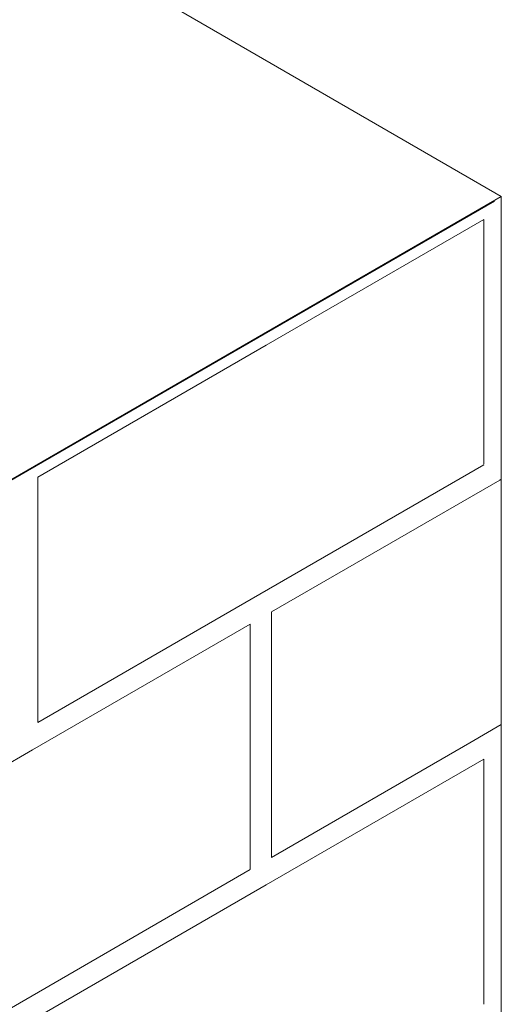
# Model space of a CAD drawing. Units: millimetres. Extents: x -32628 to -25203, y -23 to 5227.
# Drawn here: x -29414 to -29323, y 1880 to 2066 of the extents above; entities that cross this region are included whole.
import ezdxf

# ---------------------------------------------------------------- set-up
doc = ezdxf.new("R2010")
doc.units = ezdxf.units.MM
doc.layers.add('Grosor 0', color=7, linetype='Continuous', lineweight=0)

msp = doc.modelspace()

# ---------------------------------------------------------------- linework, layer by layer
at = {"layer": 'Grosor 0'}
for p, q in [((-29322.599, 2032.51), (-29455.181, 2109.048)), ((-31576.502, 731.359), (-29322.599, 2032.51)), ((-29322.599, 2032.51), (-29322.599, 1828.374)), ((-29412.246, 1980.622), (-29323.909, 2031.618)), ((-29367.077, 2004.388), (-29325.909, 2028.154)), ((-29325.909, 2006.118), (-29325.909, 2028.154)), ((-29325.909, 2006.118), (-29325.909, 1981.869)), ((-29367.077, 2004.388), (-29410.246, 1979.468)), ((-29325.909, 1981.773), (-29372.745, 1954.735)), ((-29500.583, 1929.627), (-29412.246, 1980.622)), ((-29500.583, 1929.627), (-29412.246, 1980.622)), ((-29410.246, 1955.122), (-29410.246, 1979.468)), ((-29322.909, 1978.886), (-29366.077, 1953.966)), ((-29322.909, 1978.886), (-29322.599, 1979.065)), ((-29410.246, 1955.122), (-29410.246, 1933.086)), ((-29372.745, 1954.735), (-29410.246, 1933.086)), ((-29366.077, 1929.62), (-29366.077, 1953.966)), ((-29411.246, 1927.89), (-29370.077, 1951.656)), ((-29370.077, 1929.62), (-29370.077, 1951.656)), ((-29322.599, 1932.684), (-29328.576, 1929.233)), ((-29370.077, 1929.62), (-29370.077, 1905.371)), ((-29366.077, 1929.62), (-29366.077, 1907.584)), ((-29411.246, 1927.89), (-29454.414, 1902.97)), ((-29328.576, 1929.233), (-29366.077, 1907.584)), ((-29367.077, 1902.388), (-29325.909, 1926.154)), ((-29325.909, 1904.118), (-29325.909, 1926.154)), ((-29370.077, 1905.275), (-29416.913, 1878.237)), ((-29325.909, 1904.118), (-29325.909, 1879.869)), ((-29367.077, 1902.388), (-29410.246, 1877.468))]:
    msp.add_line(p, q, dxfattribs=at)

doc.saveas('drawing.dxf')
